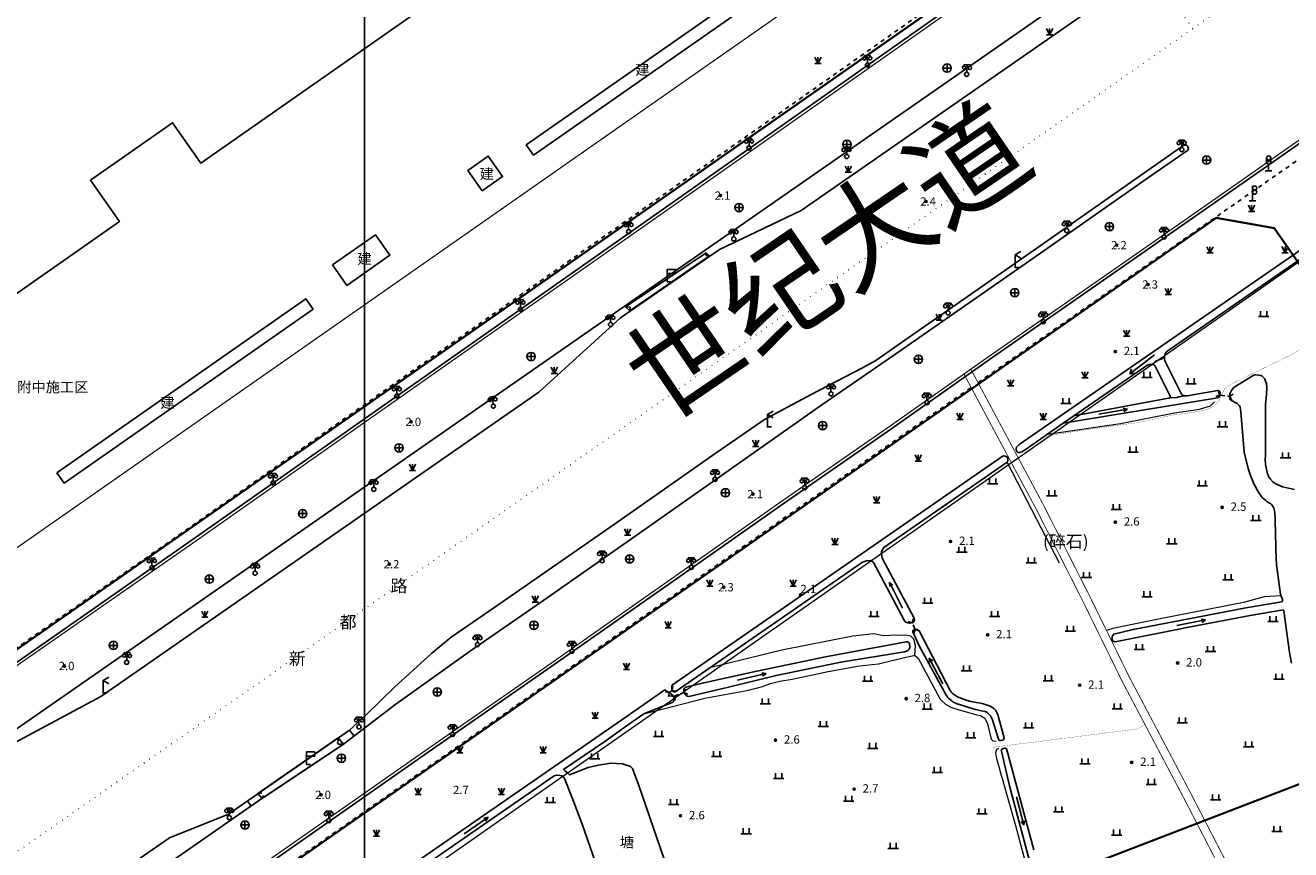
# Model space of a CAD drawing. Units: millimetres. Extents: x 521342 to 40523397, y 3693176 to 3697203.
# Drawn here: x 522166 to 522469, y 3696167 to 3696365 of the extents above; entities that cross this region are included whole.
import ezdxf
from ezdxf.enums import TextEntityAlignment as Align

# ---------------------------------------------------------------- set-up
doc = ezdxf.new("R2010")
doc.units = ezdxf.units.MM
for name, pattern in [('L01', [2, 1, -1]), ('L04', [5, 4, -1]), ('L21', [1.5, 0, -1.5]), ('L26', [1.8, 1.2, -0.6])]:
    doc.linetypes.add(name, pattern=pattern)
for name, color, linetype in [('211031', 240, 'Continuous'), ('215023', 6, 'Continuous'), ('215031', 190, 'Continuous'), ('352111', 11, 'Continuous'), ('392043', 4, 'Continuous'), ('433021', 7, 'L21'), ('433025', 11, 'Continuous'), ('437121', 7, 'L21'), ('438211', 4, 'Continuous'), ('438311', 4, 'Continuous'), ('442126S', 100, 'Continuous'), ('442126X', 100, 'L04'), ('444026', 100, 'L01'), ('451126', 100, 'Continuous'), ('451223', 4, 'L26'), ('456311', 4, 'Continuous'), ('456411', 4, 'Continuous'), ('492241', 4, 'Continuous'), ('544111', 132, 'Continuous'), ('624025', 5, 'Continuous'), ('624031', 4, 'Continuous'), ('632026', 5, 'Continuous'), ('632031', 4, 'Continuous'), ('671113C', 5, 'Continuous'), ('671113E', 5, 'Continuous'), ('693043', 5, 'Continuous'), ('831011', 40, 'Continuous'), ('852122', 3, 'MC4716A'), ('892041', 40, 'Continuous'), ('911121', 7, 'Continuous'), ('912013', 3, 'Continuous'), ('937621', 3, 'MC4815A'), ('953013', 3, 'Continuous'), ('953026S', 3, 'Continuous'), ('961026', 3, 'MC4392A'), ('JZD', 1, 'Continuous')]:
    doc.layers.add(name, color=color, linetype=linetype)
doc.layers.add('RD-红线', color=7, linetype='Continuous', lineweight=40)
doc.layers.add('地块线', color=241, linetype='Continuous', lineweight=0)
doc.styles.add('CHART', font='ROMANS.shx', dxfattribs={"height": 2.5, "bigfont": 'hzdx.shx'})
doc.styles.add('GCD', font='ROMANS.shx', dxfattribs={"height": 2, "bigfont": 'hzdx.shx'})
doc.styles.add('ROAD30', font='ROMANS.shx', dxfattribs={"height": 3, "bigfont": 'hzdx.shx'})
doc.styles.get("Standard").update_dxf_attribs({"font": 'txt', "bigfont": 'gbcbig.shx'})
doc.linetypes.add('MC4392A', pattern='A,0,0,[25,M5002000.shx,S=0.25,R=0,X=0,Y=0],-1.6', length=1.6)
doc.linetypes.add('MC4716A', pattern='A,0.5,[23,M5002000.shx,S=0.5,R=0,X=0,Y=0.25],1.5', length=2)
doc.linetypes.add('MC4815A', pattern='A,0,-0.5,[132,MLTYPE.shx,S=1,R=0,X=0,Y=0],-9.5', length=10)

# ---------------------------------------------------------------- blocks, each defined once
blk = doc.blocks.new('M4.7.3')
at = {"linetype": 'Continuous'}
for radius in [0.25, 0.2, 0.15, 0.1, 0.05]:
    blk.add_circle((0, 0), radius, dxfattribs=at)
blk = doc.blocks.new('M4.8.2')
at = {"color": 253, "linetype": 'Continuous', "flags": 128}
for points in [[(-1.25, 0), (1.25, 0)], [(-0.75, 0), (-0.75, 1.3)], [(0.75, 0), (0.75, 1.3)]]:
    blk.add_lwpolyline(points, dxfattribs=at)
blk = doc.blocks.new('M4.2.34E')
at = {"color": 7, "linetype": 'Continuous'}
for p, q in [((0, 0), (7, 0)), ((7, 0), (6, 0.4)), ((6, -0.4), (7, 0))]:
    blk.add_line(p, q, dxfattribs=at)
blk = doc.blocks.new('M4.3.106')
at = {"linetype": 'Continuous', "flags": 128}
for points in [[(-0.7, 2.3), (-0.7, 2)], [(-0.7, 2.3), (0.7, 2.3)], [(0, 0.5), (0, 2.3)], [(0.7, 2.3), (0.7, 2)]]:
    blk.add_lwpolyline(points, dxfattribs=at)
at = {"linetype": 'Continuous'}
for centre, radius in [((-0.7, 1.6), 0.4), ((0, 0), 0.5), ((0.7, 1.6), 0.4)]:
    blk.add_circle(centre, radius, dxfattribs=at)
blk = doc.blocks.new('M4.8.21')
at = {"color": 253, "linetype": 'Continuous', "flags": 128}
for points in [[(-0.75, 1.5), (0, 0), (0.75, 1.5)], [(-0.75, 0), (0.75, 0)], [(0, 0), (0, 1.5)]]:
    blk.add_lwpolyline(points, dxfattribs=at)
blk = doc.blocks.new('M4.4.21')
at = {"linetype": 'Continuous', "flags": 128}
blk.add_lwpolyline([(1, 0), (0, 0), (0, 3), (2, 3), (2, 2), (0, 2)], dxfattribs=at)
blk = doc.blocks.new('M4.5.8B')
at = {"linetype": 'Continuous', "flags": 128}
for points in [[(-1, 0), (1, 0)], [(0, 1), (0, -1)]]:
    blk.add_lwpolyline(points, dxfattribs=at)
at = {"linetype": 'Continuous'}
blk.add_circle((0, 0), 1, dxfattribs=at)
blk = doc.blocks.new('M4.4.41')
at = {"linetype": 'Continuous', "flags": 128}
for points in [[(1, 0), (0, 0), (0, 3), (1.39, 3.8)], [(0, 3), (1.39, 2.2)]]:
    blk.add_lwpolyline(points, dxfattribs=at)
blk = doc.blocks.new('M4.2.34')
at = {"linetype": 'Continuous', "flags": 128}
for points in [[(-3.75, 0), (3.75, 0)], [(3.75, 0), (2.76, 0.57)], [(2.76, -0.57), (3.75, 0)]]:
    blk.add_lwpolyline(points, dxfattribs=at)
blk = doc.blocks.new('M4.4.24A')
at = {"linetype": 'Continuous'}
for p, q in [((-0.5, 3.1), (-0.5, 2.1)), ((0.5, 3.1), (0.5, 2.1)), ((0.8, 0), (-0.8, 0)), ((-0.8, 0), (0.8, 0)), ((0, 0), (0, 1.6))]:
    blk.add_line(p, q, dxfattribs=at)
for centre in [(0, 3.1), (0, 2.1)]:
    blk.add_circle(centre, 0.5, dxfattribs=at)
blk = doc.blocks.new('M4.4.24B')
at = {"linetype": 'Continuous'}
for points in [[(0, 3.1), (0, 3.6)], [(0, 3.1), (0, 2.1)], [(-0.8, 0), (0, 0), (0.8, 0)], [(0, 1.6), (0, 2.1)], [(0, 0), (0, 1.6)]]:
    blk.add_lwpolyline(points, dxfattribs=at)
for centre in [(0.5, 3.1), (0.5, 2.1)]:
    blk.add_circle(centre, 0.5, dxfattribs=at)

msp = doc.modelspace()

# ---------------------------------------------------------------- linework, layer by layer
msp.add_lwpolyline([(522247.101, 3696484.523), (523759.101, 3696484.523), (523759.101, 3695415.323), (522247.101, 3695415.323)], close=True)
at = {"layer": '211031', "color": 253, "linetype": 'Continuous', "flags": 128}
msp.add_lwpolyline([(522146.596, 3696288.378), (522188.31, 3696317.547), (522181.347, 3696327.504), (522201.057, 3696341.286), (522207.847, 3696331.574), (522260.256, 3696368.221), (522243.408, 3696392.315), (522213.004, 3696371.055), (522200.941, 3696388.306), (522222.002, 3696403.033), (522188.336, 3696451.18), (522184.976, 3696448.83), (522176.409, 3696461.082), (522171.328, 3696457.529), (522179.895, 3696445.277), (522134.493, 3696413.53)], dxfattribs=at)
for points in [[(522287.655, 3696333.505), (522285.936, 3696335.964), (522345.679, 3696377.739), (522347.398, 3696375.281)], [(522275.362, 3696324.91), (522280.279, 3696328.348), (522276.841, 3696333.265), (522271.924, 3696329.827)], [(522239.471, 3696307.134), (522242.909, 3696302.217), (522253.235, 3696309.437), (522249.797, 3696314.354)], [(522173.334, 3696257.227), (522175.053, 3696254.768), (522234.796, 3696296.544), (522233.077, 3696299.002)]]:
    msp.add_lwpolyline(points, close=True, dxfattribs=at)
at = {"layer": '215023', "color": 253, "linetype": 'Continuous'}
for p, q in [((522329.118, 3696310.003), (522329.081, 3696309.385)), ((522329.889, 3696309.344), (522329.081, 3696309.385)), ((522309.749, 3696297.084), (522310.846, 3696296.986)), ((522310.775, 3696296.097), (522310.846, 3696296.986)), ((522240.88, 3696193.35), (522240.65, 3696192.188)), ((522242.098, 3696192.048), (522240.743, 3696192.073)), ((522222.502, 3696180.305), (522221.566, 3696180.187)), ((522222.912, 3696179.716), (522222.574, 3696179.016))]:
    msp.add_line(p, q, dxfattribs=at)
at = {"layer": '215031', "color": 253, "linetype": 'Continuous', "flags": 128}
for points in [[(522309.749, 3696297.084), (522310.775, 3696296.097), (522329.889, 3696309.344), (522329.118, 3696310.003)], [(522221.566, 3696180.187), (522240.776, 3696193.549), (522242.098, 3696192.048), (522222.574, 3696179.016)]]:
    msp.add_lwpolyline(points, close=True, dxfattribs=at)
at = {"layer": '433021', "color": 253, "linetype": 'L21', "flags": 128}
msp.add_lwpolyline([(522000, 3696052.036), (522000, 3696052.036), (522064.74, 3696097.064), (522222.476, 3696207.261), (522399.876, 3696331.587), (522500, 3696401.837)], dxfattribs=at)
at = {"layer": '433025', "color": 253, "linetype": 'Continuous', "const_width": 0.3, "flags": 128}
for points in [[(522125.895, 3696184.321), (522145.866, 3696198.484), (522206.193, 3696240.512), (522270.565, 3696285.808), (522318.403, 3696319.375), (522386.132, 3696367.055), (522405.276, 3696380.204), (522406.518, 3696381.62), (522407.186, 3696383.278), (522408.35, 3696387.507), (522409.157, 3696389.649)], [(522000, 3696007.436), (522086.458, 3696067.93), (522119.612, 3696091.128), (522173.822, 3696128.753), (522201.177, 3696148.157), (522235.074, 3696171.851), (522262.034, 3696190.718), (522290.668, 3696210.614), (522321.591, 3696232.329), (522347.158, 3696250.332), (522373.256, 3696268.444), (522396.7, 3696284.971), (522426.71, 3696305.852), (522453.33, 3696324.436), (522474.848, 3696339.533), (522496.51, 3696354.509)]]:
    msp.add_lwpolyline(points, dxfattribs=at)
at = {"layer": '437121', "color": 253, "linetype": 'L21', "flags": 128}
msp.add_lwpolyline([(522445.906, 3696363.883), (522379.701, 3696456.319), (522349.466, 3696500)], dxfattribs=at)
at = {"layer": '442126S', "color": 253, "linetype": 'Continuous', "const_width": 0.2, "flags": 128}
msp.add_lwpolyline([(522392.622, 3696282.096), (522409.964, 3696249.649), (522421.118, 3696227.638), (522430.679, 3696208.13), (522435.943, 3696198.159), (522445.433, 3696180.182), (522456.934, 3696157.898), (522465.306, 3696141.497), (522467.029, 3696138.258), (522468.976, 3696134.599), (522482.634, 3696109.082), (522495.923, 3696083.261), (522500, 3696073.764)], dxfattribs=at)
at = {"layer": '442126X', "color": 253, "linetype": 'L04', "const_width": 0.2, "flags": 128}
msp.add_lwpolyline([(522390.975, 3696280.935), (522408.19, 3696248.725), (522419.328, 3696226.746), (522428.896, 3696207.223), (522434.174, 3696197.225), (522443.66, 3696179.256), (522455.155, 3696156.985), (522463.532, 3696140.572), (522465.264, 3696137.318), (522467.212, 3696133.657), (522480.863, 3696108.152), (522494.157, 3696082.322), (522500, 3696069.646)], dxfattribs=at)
at = {"layer": '444026', "color": 253, "linetype": 'L01', "flags": 128}
for points in [[(522123.871, 3696187.176), (522143.853, 3696201.348), (522204.185, 3696243.379), (522268.553, 3696288.672), (522316.391, 3696322.239), (522384.133, 3696369.929), (522402.022, 3696381.99), (522404.073, 3696384.54), (522405.486, 3696388.411), (522406.125, 3696391.661), (522405.578, 3696396.716), (522403.3, 3696401.68), (522399.741, 3696406.843), (522391.303, 3696418.66), (522381.269, 3696433.3), (522365.307, 3696456.067), (522347.563, 3696481.38), (522334.508, 3696500)], [(522394.351, 3696278.86), (522440.761, 3696311.197), (522487.189, 3696343.553), (522490.806, 3696346.346)], [(522172.279, 3696123.336), (522190.776, 3696136.564), (522238.797, 3696170.002), (522297.475, 3696211.091), (522372.122, 3696263.371), (522392.68, 3696277.695)]]:
    msp.add_lwpolyline(points, dxfattribs=at)
at = {"layer": '451126', "color": 253, "linetype": 'Continuous'}
for p, q in [((522452.393, 3696275.828), (522452.064, 3696276.772)), ((522452.393, 3696275.828), (522451.448, 3696275.499)), ((522454.705, 3696275.568), (522455.563, 3696276.082)), ((522454.705, 3696275.568), (522455.22, 3696274.71)), ((522378.523, 3696221.23), (522377.566, 3696221.52)), ((522378.523, 3696221.23), (522378.813, 3696222.187)), ((522379.246, 3696219.594), (522378.942, 3696218.641)), ((522379.246, 3696219.594), (522380.199, 3696219.29)), ((522320.254, 3696204.468), (522319.265, 3696204.614)), ((522320.254, 3696204.468), (522320.107, 3696203.478)), ((522321.328, 3696203.537), (522320.339, 3696203.684)), ((522320.96, 3696204.943), (522321.107, 3696205.932)), ((522320.96, 3696204.943), (522321.95, 3696204.796)), ((522321.328, 3696203.537), (522321.181, 3696202.548)), ((522323.794, 3696204.447), (522324.154, 3696205.38)), ((522323.794, 3696204.447), (522324.726, 3696204.086))]:
    msp.add_line(p, q, dxfattribs=at)
at = {"layer": '451223', "color": 253, "linetype": 'L26', "flags": 128}
for points in [[(522452.393, 3696275.828), (522454.705, 3696275.568)], [(522379.246, 3696219.594), (522378.523, 3696221.23)], [(522320.254, 3696204.468), (522320.96, 3696204.943)], [(522321.328, 3696203.537), (522323.794, 3696204.447)]]:
    msp.add_lwpolyline(points, dxfattribs=at)
at = {"layer": '624025', "color": 253, "linetype": 'Continuous', "lineweight": -3, "flags": 128}
for points in [[(522470.274, 3696253.23), (522467.404, 3696253.859), (522466.103, 3696254.425), (522465.849, 3696254.553), (522465.636, 3696254.681), (522465.437, 3696254.823), (522465.128, 3696255.076), (522464.478, 3696255.762), (522464.236, 3696256.057), (522464.134, 3696256.218), (522463.989, 3696256.518), (522463.951, 3696256.614), (522463.832, 3696257.008), (522463.42, 3696258.812), (522463.338, 3696259.324), (522463.3, 3696259.672), (522463.285, 3696260.097), (522463.363, 3696261.701), (522463.371, 3696273.572), (522463.584, 3696276.118), (522463.649, 3696277.637), (522463.634, 3696277.968), (522463.599, 3696278.222), (522463.538, 3696278.544), (522463.293, 3696279.5), (522463.212, 3696279.699), (522463.096, 3696279.886), (522462.967, 3696280.026), (522462.688, 3696280.292), (522462.554, 3696280.399), (522462.448, 3696280.47), (522462.289, 3696280.545), (522462.084, 3696280.609), (522461.645, 3696280.687), (522460.98, 3696280.75), (522460.726, 3696280.734), (522460.546, 3696280.679), (522460.357, 3696280.589), (522456.013, 3696277.841), (522455.671, 3696277.583), (522455.36, 3696277.24), (522455.172, 3696276.965), (522454.948, 3696276.502), (522454.808, 3696276.157), (522454.755, 3696275.97), (522454.709, 3696275.671), (522454.697, 3696275.343), (522454.744, 3696275.052), (522454.858, 3696274.85), (522455.049, 3696274.654), (522456.502, 3696273.847), (522456.707, 3696273.691), (522456.935, 3696273.479), (522457.081, 3696273.291), (522457.221, 3696273.018), (522457.284, 3696272.833), (522457.346, 3696272.508), (522457.477, 3696270.907), (522458.253, 3696262.149), (522458.369, 3696261.465), (522458.995, 3696258.997)], [(522458.995, 3696258.997), (522459.206, 3696258.275), (522459.764, 3696256.589), (522460.646, 3696254.435), (522460.903, 3696253.892), (522461.161, 3696253.402), (522461.897, 3696252.14), (522462.105, 3696251.815), (522462.289, 3696251.571), (522462.642, 3696251.196), (522463.385, 3696250.561), (522463.692, 3696250.337), (522464.041, 3696250.115), (522464.333, 3696249.947), (522464.621, 3696249.744), (522464.833, 3696249.546), (522465.006, 3696249.324), (522465.178, 3696249.04), (522465.327, 3696248.731), (522465.447, 3696248.412), (522465.529, 3696248.124), (522465.586, 3696247.756), (522465.669, 3696245.782), (522465.903, 3696236.325), (522465.942, 3696235.713), (522466, 3696235.141), (522466.942, 3696228.101), (522467.427, 3696226.812), (522467.404, 3696226.467), (522467.261, 3696226.259), (522458.596, 3696224.782), (522447.011, 3696222.586), (522431.548, 3696219.555), (522426.913, 3696218.505), (522426.553, 3696217.923), (522426.505, 3696217.555), (522426.57, 3696217.052), (522426.818, 3696216.786), (522427.009, 3696216.687), (522427.255, 3696216.639), (522445.31, 3696220.223), (522459.633, 3696222.942), (522467.602, 3696224.288), (522467.685, 3696224.238), (522467.736, 3696224.141), (522467.941, 3696222.325), (522469.082, 3696214.057), (522469.613, 3696211.515)], [(522323.442, 3696151.654), (522312.965, 3696182.12), (522311.43, 3696186.176), (522310.925, 3696186.698), (522309.057, 3696187.31), (522306.211, 3696187.464), (522303.254, 3696187.046), (522300.782, 3696186.49), (522296.306, 3696184.667), (522295.832, 3696185.156), (522295.274, 3696185.606), (522294.852, 3696185.942), (522304.793, 3696192.677), (522310.211, 3696196.644)], [(522255.738, 3696158.901), (522292.645, 3696184.473), (522293.203, 3696184.649), (522293.978, 3696184.569), (522294.474, 3696184.431), (522295.051, 3696183.963), (522295.104, 3696183.85), (522297.134, 3696178.751), (522299.366, 3696172.883), (522306.343, 3696152.842)]]:
    msp.add_lwpolyline(points, dxfattribs=at)
msp.add_lwpolyline([(522314.147, 3696199.372), (522321.139, 3696202.105), (522321.478, 3696202.552), (522321.645, 3696203.055), (522321.217, 3696203.705), (522320.254, 3696204.468), (522319.228, 3696205.082), (522309.898, 3696198.617), (522254.404, 3696160.214, 0.46254)], format="xyb", dxfattribs=at)
at = {"layer": '624031', "color": 253, "linetype": 'Continuous', "lineweight": -3, "flags": 128}
for points in [[(522470.274, 3696253.23), (522467.404, 3696253.859), (522466.103, 3696254.425), (522465.849, 3696254.553), (522465.636, 3696254.681), (522465.437, 3696254.823), (522465.128, 3696255.076), (522464.478, 3696255.762), (522464.236, 3696256.057), (522464.134, 3696256.218), (522463.989, 3696256.518), (522463.951, 3696256.614), (522463.832, 3696257.008), (522463.42, 3696258.812), (522463.338, 3696259.324), (522463.3, 3696259.672), (522463.285, 3696260.097), (522463.363, 3696261.701), (522463.371, 3696273.572), (522463.584, 3696276.118), (522463.649, 3696277.637), (522463.634, 3696277.968), (522463.599, 3696278.222), (522463.538, 3696278.544), (522463.293, 3696279.5), (522463.212, 3696279.699), (522463.096, 3696279.886), (522462.967, 3696280.026), (522462.688, 3696280.292), (522462.554, 3696280.399), (522462.448, 3696280.47), (522462.289, 3696280.545), (522462.084, 3696280.609), (522461.645, 3696280.687), (522460.98, 3696280.75), (522460.726, 3696280.734), (522460.546, 3696280.679), (522460.357, 3696280.589), (522456.013, 3696277.841), (522455.671, 3696277.583), (522455.36, 3696277.24), (522455.172, 3696276.965), (522454.948, 3696276.502), (522454.808, 3696276.157), (522454.755, 3696275.97), (522454.709, 3696275.671), (522454.697, 3696275.343), (522454.744, 3696275.052), (522454.858, 3696274.85), (522455.049, 3696274.654), (522456.502, 3696273.847), (522456.707, 3696273.691), (522456.935, 3696273.479), (522457.081, 3696273.291), (522457.221, 3696273.018), (522457.284, 3696272.833), (522457.346, 3696272.508), (522457.477, 3696270.907), (522458.253, 3696262.149), (522458.369, 3696261.465), (522458.995, 3696258.997), (522458.995, 3696258.997), (522459.206, 3696258.275), (522459.764, 3696256.589), (522460.646, 3696254.435), (522460.903, 3696253.892), (522461.161, 3696253.402), (522461.897, 3696252.14), (522462.105, 3696251.815), (522462.289, 3696251.571), (522462.642, 3696251.196), (522463.385, 3696250.561), (522463.692, 3696250.337), (522464.041, 3696250.115), (522464.333, 3696249.947), (522464.621, 3696249.744), (522464.833, 3696249.546), (522465.006, 3696249.324), (522465.178, 3696249.04), (522465.327, 3696248.731), (522465.447, 3696248.412), (522465.529, 3696248.124), (522465.586, 3696247.756), (522465.669, 3696245.782), (522465.903, 3696236.325), (522465.942, 3696235.713), (522466, 3696235.141), (522466.942, 3696228.101), (522467.427, 3696226.812), (522467.404, 3696226.467), (522467.261, 3696226.259), (522458.596, 3696224.782), (522447.011, 3696222.586), (522431.548, 3696219.555), (522426.913, 3696218.505), (522426.553, 3696217.923), (522426.505, 3696217.555), (522426.57, 3696217.052), (522426.818, 3696216.786), (522427.009, 3696216.687), (522427.255, 3696216.639), (522445.31, 3696220.223), (522459.633, 3696222.942), (522467.602, 3696224.288), (522467.685, 3696224.238), (522467.736, 3696224.141), (522467.941, 3696222.325), (522469.082, 3696214.057), (522469.613, 3696211.515)], [(522255.738, 3696158.901), (522292.645, 3696184.473), (522293.203, 3696184.649), (522293.978, 3696184.569), (522294.474, 3696184.431), (522295.051, 3696183.963), (522295.104, 3696183.85), (522297.134, 3696178.751), (522299.366, 3696172.883), (522306.343, 3696152.842)]]:
    msp.add_lwpolyline(points, dxfattribs=at)
msp.add_lwpolyline([(522323.442, 3696151.654), (522312.965, 3696182.12), (522311.43, 3696186.176), (522310.925, 3696186.698), (522309.057, 3696187.31), (522306.211, 3696187.464), (522303.254, 3696187.046), (522300.782, 3696186.49), (522296.306, 3696184.667), (522295.832, 3696185.156), (522295.274, 3696185.606), (522294.852, 3696185.942), (522304.793, 3696192.677), (522310.211, 3696196.644), (522314.147, 3696199.372), (522321.139, 3696202.105), (522321.478, 3696202.552), (522321.645, 3696203.055), (522321.217, 3696203.705), (522320.254, 3696204.468), (522319.228, 3696205.082), (522309.898, 3696198.617), (522254.404, 3696160.214, 0.46254)], format="xyb", dxfattribs=at)
at = {"layer": '632026', "color": 253, "linetype": 'Continuous', "lineweight": -3, "flags": 128}
for points in [[(522404.253, 3696263.995), (522403.555, 3696263.38), (522403.479, 3696263.062), (522403.537, 3696262.738), (522403.782, 3696262.271), (522404.016, 3696262.088), (522404.331, 3696262.075), (522404.848, 3696262.26), (522405.418, 3696262.612), (522414.797, 3696269.111), (522443.563, 3696273.83), (522451.863, 3696275.21), (522451.999, 3696275.262), (522452.108, 3696275.32), (522452.175, 3696275.372), (522452.271, 3696275.487), (522452.332, 3696275.597), (522452.381, 3696275.748), (522452.462, 3696276.308), (522452.453, 3696276.443), (522452.432, 3696276.564), (522452.412, 3696276.628), (522452.351, 3696276.741), (522452.25, 3696276.866), (522452.183, 3696276.916), (522452.133, 3696276.936), (522452.016, 3696276.953), (522451.905, 3696276.949), (522444.545, 3696275.734), (522444.196, 3696275.717), (522443.882, 3696275.731), (522443.733, 3696275.752), (522443.564, 3696275.802), (522443.351, 3696275.933), (522443.248, 3696276.021), (522443.152, 3696276.137), (522439.367, 3696283.807), (522439.07, 3696284.399), (522439.064, 3696285.099), (522439.211, 3696285.636), (522439.614, 3696286.234), (522440.238, 3696286.738), (522478.378, 3696313.165)], [(522477.558, 3696314.787), (522404.253, 3696263.995)], [(522417.368, 3696270.892), (522434.826, 3696282.989), (522435.428, 3696283.232), (522436.062, 3696283.254), (522436.526, 3696283.175), (522436.801, 3696282.96), (522440.389, 3696275.747), (522440.448, 3696275.601), (522440.475, 3696275.488), (522440.46, 3696275.336), (522440.397, 3696275.255), (522440.29, 3696275.176), (522440.16, 3696275.133), (522440.044, 3696275.103), (522417.368, 3696270.892)], [(522400.106, 3696261.122), (522321.02, 3696206.324), (522320.868, 3696205.97), (522320.838, 3696205.622), (522320.863, 3696205.23), (522320.96, 3696204.943), (522321.119, 3696204.723), (522321.401, 3696204.608), (522321.709, 3696204.611), (522366.62, 3696235.729), (522367.612, 3696236.058), (522368.625, 3696236.154), (522369.265, 3696235.642), (522371.126, 3696232.272), (522376.734, 3696221.655), (522376.804, 3696221.553), (522376.883, 3696221.461), (522376.965, 3696221.388), (522377.079, 3696221.317), (522377.253, 3696221.243), (522377.468, 3696221.18), (522377.927, 3696221.133), (522378.144, 3696221.151), (522378.343, 3696221.184), (522378.523, 3696221.23), (522378.7, 3696221.293), (522378.822, 3696221.355), (522378.941, 3696221.437), (522379.018, 3696221.51), (522379.085, 3696221.626), (522379.108, 3696221.789), (522379.103, 3696221.935), (522379.09, 3696222.027), (522378.988, 3696222.322), (522371.336, 3696236.756), (522371.15, 3696237.748), (522371.166, 3696238.311), (522371.723, 3696239.265), (522401.307, 3696259.764), (522401.504, 3696260.067), (522401.532, 3696260.386), (522401.539, 3696260.691), (522401.315, 3696261.043), (522401.13, 3696261.163), (522400.824, 3696261.244), (522400.47, 3696261.265), (522400.106, 3696261.122)], [(522400.599, 3696193.556), (522399.247, 3696198.573), (522399.159, 3696198.856), (522399.023, 3696199.247), (522398.847, 3696199.667), (522398.691, 3696199.974), (522398.56, 3696200.184), (522398.434, 3696200.324), (522398.235, 3696200.51), (522397.977, 3696200.706), (522397.402, 3696201.079), (522397.11, 3696201.236), (522396.863, 3696201.341), (522396.542, 3696201.453), (522395.62, 3696201.742), (522394.916, 3696201.906), (522392.645, 3696202.319), (522391.719, 3696202.561), (522389.805, 3696203.255), (522389.417, 3696203.431), (522388.926, 3696203.716), (522388.211, 3696204.252), (522388.001, 3696204.475), (522387.792, 3696204.756), (522387.676, 3696204.942), (522380.205, 3696219.277), (522380.095, 3696219.424), (522379.995, 3696219.507), (522379.887, 3696219.565), (522379.81, 3696219.592), (522379.591, 3696219.614), (522379.246, 3696219.594), (522379.038, 3696219.556), (522378.962, 3696219.537), (522378.873, 3696219.51), (522378.836, 3696219.486), (522378.763, 3696219.41), (522378.742, 3696219.36), (522378.71, 3696219.232), (522378.707, 3696219.148), (522378.736, 3696219.015), (522380.235, 3696215.663), (522386.727, 3696203.811), (522386.87, 3696203.578), (522387.087, 3696203.283), (522387.349, 3696203.02), (522388.063, 3696202.44), (522388.341, 3696202.236), (522388.809, 3696201.954), (522389.139, 3696201.801), (522392.927, 3696200.613), (522393.734, 3696200.393), (522395.904, 3696199.919), (522396.114, 3696199.86), (522396.275, 3696199.804), (522396.429, 3696199.734), (522396.615, 3696199.606), (522396.783, 3696199.456), (522397.097, 3696199.133), (522397.317, 3696198.87), (522397.521, 3696198.57), (522397.616, 3696198.366), (522397.716, 3696198.112), (522399.27, 3696193.252), (522399.315, 3696193.149), (522399.38, 3696193.046), (522399.477, 3696192.969), (522399.569, 3696192.921), (522399.666, 3696192.901), (522399.816, 3696192.911), (522400.174, 3696192.992), (522400.285, 3696193.024), (522400.411, 3696193.075), (522400.478, 3696193.118), (522400.528, 3696193.182), (522400.572, 3696193.308), (522400.573, 3696193.322), (522400.599, 3696193.556)], [(522401.237, 3696190.676), (522401.206, 3696190.784), (522401.151, 3696190.908), (522401.1, 3696190.983), (522401.029, 3696191.038), (522400.939, 3696191.064), (522400.837, 3696191.071), (522400.733, 3696191.064), (522400.474, 3696191.005), (522400.303, 3696190.95), (522400.185, 3696190.9), (522400.081, 3696190.84), (522400.018, 3696190.786), (522399.952, 3696190.689), (522399.943, 3696190.6), (522399.97, 3696190.414), (522401.942, 3696182.085), (522409.3, 3696154.46)], [(522407.75, 3696166.674), (522401.237, 3696190.676)]]:
    msp.add_lwpolyline(points, dxfattribs=at)
msp.add_lwpolyline([(522324.202, 3696205.783, 0.6719151), (522324.917, 3696203.531), (522334.117, 3696205.662), (522345.875, 3696208.546), (522361.416, 3696211.754), (522376.706, 3696214.203), (522376.98, 3696214.275), (522377.159, 3696214.349), (522377.319, 3696214.436), (522377.511, 3696214.558), (522377.695, 3696214.703), (522377.842, 3696214.849), (522377.926, 3696215.002), (522377.976, 3696215.184), (522377.993, 3696215.36), (522377.996, 3696215.557), (522377.976, 3696215.763), (522377.837, 3696216.321), (522377.802, 3696216.409), (522377.772, 3696216.457), (522377.699, 3696216.53), (522377.684, 3696216.54), (522377.584, 3696216.598), (522377.472, 3696216.646), (522377.303, 3696216.662), (522377.121, 3696216.649), (522357.753, 3696213.049), (522341.27, 3696209.604), (522328.526, 3696206.783), (522324.244, 3696205.773)], format="xyb", dxfattribs=at)
at = {"layer": '632031', "color": 253, "linetype": 'Continuous', "flags": 128}
for points in [[(522439.064, 3696285.099), (522439.211, 3696285.636), (522439.614, 3696286.234), (522440.238, 3696286.738), (522478.378, 3696313.165), (522477.558, 3696314.787), (522404.253, 3696263.995), (522403.555, 3696263.38), (522403.479, 3696263.062), (522403.537, 3696262.738), (522403.782, 3696262.271), (522404.016, 3696262.088), (522404.331, 3696262.075), (522404.848, 3696262.26), (522405.418, 3696262.612), (522414.797, 3696269.111), (522417.368, 3696270.892), (522434.826, 3696282.989), (522435.428, 3696283.232), (522436.062, 3696283.254), (522436.967, 3696284.043), (522438.59, 3696284.686)], [(522440.397, 3696275.255), (522442.09, 3696275.284), (522442.51, 3696275.429), (522443.882, 3696275.731), (522443.733, 3696275.752), (522443.564, 3696275.802), (522443.351, 3696275.933), (522443.248, 3696276.021), (522443.152, 3696276.137), (522439.367, 3696283.807), (522439.07, 3696284.399), (522439.064, 3696285.099), (522438.59, 3696284.686), (522436.967, 3696284.043), (522436.062, 3696283.254), (522436.526, 3696283.175), (522436.801, 3696282.96), (522440.389, 3696275.747), (522440.448, 3696275.601), (522440.475, 3696275.488), (522440.46, 3696275.336)], [(522414.797, 3696269.111), (522443.563, 3696273.83), (522451.863, 3696275.21), (522451.999, 3696275.262), (522452.108, 3696275.32), (522452.175, 3696275.372), (522452.271, 3696275.487), (522452.332, 3696275.597), (522452.381, 3696275.748), (522452.462, 3696276.308), (522452.453, 3696276.443), (522452.432, 3696276.564), (522452.412, 3696276.628), (522452.351, 3696276.741), (522452.25, 3696276.866), (522452.183, 3696276.916), (522452.133, 3696276.936), (522452.016, 3696276.953), (522451.905, 3696276.949), (522444.545, 3696275.734), (522444.196, 3696275.717), (522443.882, 3696275.731), (522442.51, 3696275.429), (522442.09, 3696275.284), (522440.397, 3696275.255), (522440.29, 3696275.176), (522440.044, 3696275.103), (522417.368, 3696270.892)]]:
    msp.add_lwpolyline(points, close=True, dxfattribs=at)
at = {"layer": '632031', "color": 253, "linetype": 'Continuous', "lineweight": -3, "flags": 128}
for points in [[(522400.106, 3696261.122), (522321.02, 3696206.324), (522320.868, 3696205.97), (522320.838, 3696205.622), (522320.863, 3696205.23), (522320.96, 3696204.943), (522321.119, 3696204.723), (522321.401, 3696204.608), (522321.709, 3696204.611), (522366.62, 3696235.729), (522367.612, 3696236.058), (522368.625, 3696236.154), (522369.265, 3696235.642), (522371.126, 3696232.272), (522376.734, 3696221.655), (522376.804, 3696221.553), (522376.883, 3696221.461), (522376.965, 3696221.388), (522377.079, 3696221.317), (522377.253, 3696221.243), (522377.468, 3696221.18), (522377.927, 3696221.133), (522378.144, 3696221.151), (522378.343, 3696221.184), (522378.523, 3696221.23), (522378.7, 3696221.293), (522378.822, 3696221.355), (522378.941, 3696221.437), (522379.018, 3696221.51), (522379.085, 3696221.626), (522379.108, 3696221.789), (522379.103, 3696221.935), (522379.09, 3696222.027), (522378.988, 3696222.322), (522371.336, 3696236.756), (522371.15, 3696237.748), (522371.166, 3696238.311), (522371.723, 3696239.265), (522401.307, 3696259.764), (522401.504, 3696260.067), (522401.532, 3696260.386), (522401.539, 3696260.691), (522401.315, 3696261.043), (522401.13, 3696261.163), (522400.824, 3696261.244), (522400.47, 3696261.265)], [(522400.599, 3696193.556), (522399.247, 3696198.573), (522399.159, 3696198.856), (522399.023, 3696199.247), (522398.847, 3696199.667), (522398.691, 3696199.974), (522398.56, 3696200.184), (522398.434, 3696200.324), (522398.235, 3696200.51), (522397.977, 3696200.706), (522397.402, 3696201.079), (522397.11, 3696201.236), (522396.863, 3696201.341), (522396.542, 3696201.453), (522395.62, 3696201.742), (522394.916, 3696201.906), (522392.645, 3696202.319), (522391.719, 3696202.561), (522389.805, 3696203.255), (522389.417, 3696203.431), (522388.926, 3696203.716), (522388.211, 3696204.252), (522388.001, 3696204.475), (522387.792, 3696204.756), (522387.676, 3696204.942), (522380.205, 3696219.277), (522380.095, 3696219.424), (522379.995, 3696219.507), (522379.887, 3696219.565), (522379.81, 3696219.592), (522379.591, 3696219.614), (522379.246, 3696219.594), (522379.038, 3696219.556), (522378.962, 3696219.537), (522378.873, 3696219.51), (522378.836, 3696219.486), (522378.763, 3696219.41), (522378.742, 3696219.36), (522378.71, 3696219.232), (522378.707, 3696219.148), (522378.736, 3696219.015), (522380.235, 3696215.663), (522386.727, 3696203.811), (522386.87, 3696203.578), (522387.087, 3696203.283), (522387.349, 3696203.02), (522388.063, 3696202.44), (522388.341, 3696202.236), (522388.809, 3696201.954), (522389.139, 3696201.801), (522392.927, 3696200.613), (522393.734, 3696200.393), (522395.904, 3696199.919), (522396.114, 3696199.86), (522396.275, 3696199.804), (522396.429, 3696199.734), (522396.615, 3696199.606), (522396.783, 3696199.456), (522397.097, 3696199.133), (522397.317, 3696198.87), (522397.521, 3696198.57), (522397.616, 3696198.366), (522397.716, 3696198.112), (522399.27, 3696193.252), (522399.315, 3696193.149), (522399.38, 3696193.046), (522399.477, 3696192.969), (522399.569, 3696192.921), (522399.666, 3696192.901), (522399.816, 3696192.911), (522400.174, 3696192.992), (522400.285, 3696193.024), (522400.411, 3696193.075), (522400.478, 3696193.118), (522400.528, 3696193.182), (522400.572, 3696193.308), (522400.573, 3696193.322), (522400.599, 3696193.556)]]:
    msp.add_lwpolyline(points, close=True, dxfattribs=at)
msp.add_lwpolyline([(522324.202, 3696205.783, 0.6719151), (522324.917, 3696203.531), (522334.117, 3696205.662), (522345.875, 3696208.546), (522361.416, 3696211.754), (522376.706, 3696214.203), (522376.98, 3696214.275), (522377.159, 3696214.349), (522377.319, 3696214.436), (522377.511, 3696214.558), (522377.695, 3696214.703), (522377.842, 3696214.849), (522377.926, 3696215.002), (522377.976, 3696215.184), (522377.993, 3696215.36), (522377.996, 3696215.557), (522377.976, 3696215.763), (522377.837, 3696216.321), (522377.802, 3696216.409), (522377.772, 3696216.457), (522377.699, 3696216.53), (522377.684, 3696216.54), (522377.584, 3696216.598), (522377.472, 3696216.646), (522377.303, 3696216.662), (522377.121, 3696216.649), (522357.753, 3696213.049), (522341.27, 3696209.604), (522328.526, 3696206.783), (522324.244, 3696205.773)], format="xyb", close=True, dxfattribs=at)
msp.add_lwpolyline([(522407.75, 3696166.674), (522401.237, 3696190.676), (522401.237, 3696190.676), (522401.206, 3696190.784), (522401.151, 3696190.908), (522401.1, 3696190.983), (522401.029, 3696191.038), (522400.939, 3696191.064), (522400.837, 3696191.071), (522400.733, 3696191.064), (522400.474, 3696191.005), (522400.303, 3696190.95), (522400.185, 3696190.9), (522400.081, 3696190.84), (522400.018, 3696190.786), (522399.952, 3696190.689), (522399.943, 3696190.6), (522399.97, 3696190.414), (522401.942, 3696182.085), (522409.3, 3696154.46)], dxfattribs=at)
at = {"layer": '852122', "color": 253, "linetype": 'MC4716A', "lineweight": 0, "flags": 128}
for points in [[(522411.043, 3696266.51), (522428.572, 3696269.028), (522441.529, 3696271.598), (522447.457, 3696272.474), (522450.104, 3696273.287), (522451.086, 3696274.285)], [(522413.908, 3696235.533), (522407.302, 3696248.287), (522401.307, 3696259.764)], [(522467.107, 3696227.663), (522463.046, 3696227.425), (522458.032, 3696226.105), (522436.474, 3696221.84), (522426.671, 3696219.849), (522425.194, 3696219.322)], [(522379.191, 3696213.309), (522379.322, 3696215.718), (522378.939, 3696217.303), (522378.223, 3696217.995), (522377.353, 3696218.119), (522374.724, 3696218.255), (522371.695, 3696218.08), (522369.316, 3696218.541), (522364.303, 3696217.973), (522347.306, 3696214.658), (522330.009, 3696210.362)], [(522314.147, 3696199.372), (522316.06, 3696199.793), (522328.79, 3696203.083), (522339.251, 3696205.032), (522342.641, 3696205.908), (522344.545, 3696206.603), (522346.768, 3696207.191), (522349.762, 3696207.634), (522358.386, 3696209.498), (522365.934, 3696210.896), (522370.455, 3696211.327), (522376.066, 3696212.725), (522378.844, 3696213.369), (522379.35, 3696213.281), (522379.971, 3696212.729), (522385.236, 3696202.885), (522386.51, 3696201.646), (522387.803, 3696200.976), (522389.258, 3696200.458), (522394.078, 3696199.061), (522394.948, 3696198.936), (522395.952, 3696198.315), (522396.587, 3696196.919), (522397.512, 3696193.234), (522397.876, 3696192.827), (522398.716, 3696192.756)], [(522399.283, 3696191.032), (522398.814, 3696190.747), (522398.622, 3696190.285), (522398.507, 3696189.876), (522398.789, 3696188.625), (522403.312, 3696172.505), (522408.25, 3696154.195), (522408.702, 3696153.556)]]:
    msp.add_lwpolyline(points, dxfattribs=at)
at = {"layer": '911121', "color": 253, "linetype": 'Continuous', "const_width": 0.05, "flags": 128}
for points in [[(522410.1, 3696265.857), (522414.36, 3696266.659), (522427.294, 3696268.583), (522432.793, 3696269.268), (522441.301, 3696271.139), (522444.281, 3696271.479), (522448.001, 3696272.099), (522449.645, 3696272.536), (522451.041, 3696273.354), (522452.304, 3696274.699), (522452.955, 3696276.277), (522453.58, 3696277.5), (522455.188, 3696278.578), (522462.047, 3696281.931), (522469.259, 3696285.434), (522485.312, 3696294.489), (522489.588, 3696296.989), (522491.162, 3696297.955)], [(522434.449, 3696196.705), (522432.595, 3696195.704), (522397.961, 3696191.306)]]:
    msp.add_lwpolyline(points, dxfattribs=at)
at = {"layer": '937621', "color": 253, "linetype": 'MC4815A', "flags": 128}
for points in [[(522125.49, 3696184.892), (522145.463, 3696199.057), (522205.791, 3696241.086), (522270.162, 3696286.381), (522318.001, 3696319.948), (522385.732, 3696367.63), (522404.808, 3696380.731)], [(522000, 3696006.581), (522086.859, 3696067.356), (522120.012, 3696090.554), (522174.224, 3696128.18), (522201.58, 3696147.584), (522235.475, 3696171.277), (522262.434, 3696190.143), (522291.069, 3696210.04), (522321.994, 3696231.756), (522347.56, 3696249.759), (522373.658, 3696267.871), (522397.102, 3696284.397), (522427.11, 3696305.278), (522453.731, 3696323.862), (522475.248, 3696338.959), (522490.195, 3696349.293)]]:
    msp.add_lwpolyline(points, dxfattribs=at)
at = {"layer": '953026S', "color": 253, "linetype": 'Continuous', "flags": 128}
msp.add_lwpolyline([(522424.198, 3696373.481), (522423.849, 3696374.212), (522422.792, 3696374.789), (522421.319, 3696374.718), (522419.401, 3696373.738), (522155.27, 3696189.979), (522095, 3696148.075), (522094.539, 3696146.953), (522095.566, 3696146.726), (522156.5, 3696188.83), (522183.839, 3696203.529), (522288.925, 3696276.547), (522308.591, 3696294.43), (522332.353, 3696310.862), (522351.877, 3696320.163), (522351.877, 3696320.163), (522423.599, 3696369.949), (522424.512, 3696371.4), (522424.581, 3696372.477)], close=True, dxfattribs=at)
msp.add_lwpolyline([(522243.505, 3696195.447), (522247.627, 3696199.178), (522254.358, 3696205.708), (522263.255, 3696213.925), (522267.93, 3696217.718), (522279.411, 3696225.67), (522307.105, 3696244.903), (522330.722, 3696261.484), (522343.091, 3696270.023), (522354.28, 3696276.042), (522366.436, 3696282.306), (522369.831, 3696284.188), (522376.759, 3696289.034), (522390.91, 3696298.922), (522409.251, 3696311.715), (522434.143, 3696329.183), (522443.738, 3696335.854, -0.8417858), (522444.595, 3696334.623), (522435.002, 3696327.953), (522410.111, 3696310.486), (522397.729, 3696301.849), (522374.608, 3696285.757), (522356.869, 3696273.51), (522333.602, 3696257.146), (522310.147, 3696240.659), (522289.353, 3696226.096), (522272.588, 3696214.461), (522254.665, 3696201.698), (522242.098, 3696192.048)], format="xyb", dxfattribs=at)
for points in [[(522354.28, 3696276.042), (522354.386, 3696276.112)], [(522242.098, 3696192.048), (522242.098, 3696192.048), (522222.509, 3696178.973), (522120.645, 3696108.206), (522118.789, 3696108.178), (522117.267, 3696108.916), (522117.147, 3696110.822), (522117.908, 3696112.484), (522200.315, 3696169.591), (522214.46, 3696175.244), (522243.505, 3696195.447)]]:
    msp.add_lwpolyline(points, dxfattribs=at)
at = {"layer": '961026', "color": 253, "linetype": 'MC4392A', "flags": 128}
for points in [[(522243.505, 3696195.447), (522244.625, 3696193.988)], [(522219.065, 3696178.447), (522219.94, 3696177.188)]]:
    msp.add_lwpolyline(points, dxfattribs=at)
at = {"layer": 'JZD', "color": 253, "const_width": 0.3, "flags": 128}
msp.add_lwpolyline([(522334.504, 3696500), (522400.823, 3696405.012), (522106.465, 3696199.182), (522106.465, 3696199.182), (522000, 3696351.419)], dxfattribs=at)
at = {"layer": 'RD-红线', "const_width": 0.5, "flags": 128}
msp.add_lwpolyline([(522400.823, 3696405.012), (522395.882, 3696377.152), (522134.318, 3696194.254), (522106.465, 3696199.182), (521876.968, 3696527.344), (521882.452, 3696554.357), (522153.54, 3696724.301), (522181.935, 3696718.525), (522400.823, 3696405.012)], dxfattribs=at)
msp.add_lwpolyline([(522172.814, 3696111.351), (522175.275, 3696125.275), (522451.513, 3696318.434), (522465.432, 3696315.966), (522475.645, 3696301.339, -0.067286), (522498.932, 3696256.071), (522515.253, 3696210.044), (522509.263, 3696197.026), (522403.313, 3696156.229, 0.0766076), (522361.025, 3696131.99), (522302.563, 3696085.35, -0.4322767), (522178.545, 3696103.162), (522172.814, 3696111.351)], format="xyb", dxfattribs=at)
at = {"layer": '地块线', "color": 7}
msp.add_lwpolyline([(522178.547, 3696103.158), (522471.157, 3696307.766)], dxfattribs=at)

# ---------------------------------------------------------------- block references
at = {"layer": '352111', "color": 253, "linetype": 'Continuous'}
for p, rotation in [((522367.832, 3696355.155), 1.188522141948226), ((522391.611, 3696352.902), 356.893003538107), ((522339.413, 3696335.185), 1.188522141948226), ((522443.26, 3696334.803), 1.188522141948226), ((522362.849, 3696333.175), 1.968013445078699), ((522310.501, 3696315.11), 1.188522141948226), ((522335.734, 3696313.39), 1.968013445078699), ((522439.014, 3696313.832), 1.188522141948226), ((522284.566, 3696296.487), 1.188522141948226), ((522306.171, 3696292.823), 1.534182152829968), ((522410.016, 3696293.517), 1.188522141948226), ((522254.905, 3696275.678), 1.188522141948226), ((522382.089, 3696274.059), 1.188522141948226), ((522278.057, 3696273.216), 6.924958332092992), ((522225.195, 3696254.776), 1.188522141948226), ((522249.36, 3696253.256), 2.48237999963786), ((522352.767, 3696253.616), 1.188522141948226), ((522196.142, 3696234.448), 1.188522141948226), ((522325.551, 3696234.505), 1.188522141948226), ((522220.88, 3696233.119), 0.302140100977037), ((522296.912, 3696214.387), 1.188522141948226), ((522190.04, 3696211.695), 356.893003538107)]:
    msp.add_blockref('M4.3.106', p, dxfattribs=dict(at, rotation=rotation))
for p in [(522415.65, 3696315.36), (522387.173, 3696295.628), (522359.062, 3696276.177), (522331.249, 3696255.638), (522304.136, 3696236.124), (522274.249, 3696215.929), (522245.803, 3696196.205), (522268.299, 3696194.418), (522214.682, 3696174.41), (522238.558, 3696173.679)]:
    msp.add_blockref('M4.3.106', p, dxfattribs=at)
at = {"layer": '438211', "color": 253, "linetype": 'Continuous'}
msp.add_blockref('M4.4.24B', (522460.222, 3696322.519), dxfattribs=at)
at = {"layer": '438311', "color": 253, "linetype": 'Continuous'}
msp.add_blockref('M4.4.24A', (522464.081, 3696329.721), dxfattribs=at)
at = {"layer": '456311', "color": 253, "linetype": 'Continuous'}
for p in [(522403.233, 3696306.548), (522343.812, 3696268.24), (522184.412, 3696204.366)]:
    msp.add_blockref('M4.4.41', p, dxfattribs=at)
at = {"layer": '456411', "color": 253, "linetype": 'Continuous'}
for p in [(522319.762, 3696303.047), (522233.192, 3696187.176)]:
    msp.add_blockref('M4.4.21', p, dxfattribs=at)
at = {"layer": '544111', "color": 253, "linetype": 'Continuous'}
for p in [(522386.928, 3696354.393, -1.518), (522362.893, 3696336.069, -1.518), (522449.196, 3696332.322, -2.59), (522337.003, 3696320.912, -1.518), (522425.886, 3696316.328, -0.63), (522403.17, 3696300.472, -2.271), (522287.115, 3696285.142, -1.762), (522380.053, 3696284.476, -2.111), (522357.068, 3696268.571, -1.952), (522255.408, 3696263.202, -1.537), (522333.736, 3696252.425, -1.79), (522232.278, 3696247.409, -0.546), (522310.747, 3696236.518, -1.631), (522209.887, 3696231.702, -1.222), (522287.776, 3696220.622, -1.472), (522186.878, 3696215.781, -1.062), (522264.58, 3696204.571, -1.312), (522241.603, 3696188.671, -1.153), (522218.443, 3696172.645, -0.992)]:
    msp.add_blockref('M4.5.8B', p, dxfattribs=at)
at = {"layer": '671113C', "color": 253, "linetype": 'Continuous', "rotation": 217.2805408041183}
msp.add_blockref('M4.2.34', (522433.753, 3696283.284), dxfattribs=at)
at = {"layer": '671113E', "color": 253, "linetype": 'Continuous'}
for p, rotation in [((522423.344, 3696271.264), 10.04327400678484), ((522376.226, 3696224.734), 116.7121089517797), ((522442.09, 3696220.545), 11.07171789321435), ((522385.925, 3696206.539), 117.8266934174261), ((522336.672, 3696207.44), 12.74529300192584), ((522403.552, 3696179.376), 284.7498170104897), ((522271.027, 3696170.519), 34.62739789049569)]:
    msp.add_blockref('M4.2.34E', p, dxfattribs=dict(at, rotation=rotation))
at = {"layer": '831011', "color": 253, "linetype": 'Continuous'}
for p in [(522332.545, 3696323.789, 2.065), (522381.861, 3696322.378, 2.431), (522427.663, 3696311.873, 2.244), (522435.137, 3696302.441, 2.343), (522427.298, 3696286.317), (522258.323, 3696269.449, 1.936), (522340.355, 3696252.08, 2.053), (522452.937, 3696248.926), (522427.299, 3696245.366), (522387.772, 3696240.736), (522253.102, 3696235.262, 2.246), (522333.35, 3696229.738, 2.274), (522351.801, 3696227.919), (522396.669, 3696218.303), (522175.136, 3696210.833, 2), (522442.265, 3696211.538), (522418.748, 3696206.2), (522377.091, 3696202.988), (522345.748, 3696193.024), (522431.223, 3696187.679), (522236.692, 3696179.891, 2.007), (522364.617, 3696181.268), (522322.952, 3696174.857)]:
    msp.add_blockref('M4.7.3', p, dxfattribs=at)
at = {"layer": '912013', "color": 253, "linetype": 'Continuous'}
for p in [(522462.88, 3696294.72), (522434.912, 3696280.128), (522445.428, 3696278.619), (522415.456, 3696273.856), (522453.024, 3696268.288), (522431.52, 3696262.208), (522468.128, 3696260.8), (522397.856, 3696254.528), (522448.16, 3696254.08), (522412.064, 3696251.712), (522427.52, 3696248.409), (522461.024, 3696245.76), (522440.864, 3696240.192), (522390.459, 3696238.161), (522407.136, 3696235.584), (522420.384, 3696232.064), (522454.368, 3696231.552), (522434.912, 3696227.456), (522382.24, 3696225.92), (522369.376, 3696222.72), (522398.368, 3696222.72), (522465.158, 3696221.507), (522416.48, 3696219.2), (522433.056, 3696214.784), (522450.144, 3696214.272), (522391.584, 3696209.664), (522367.84, 3696207.168), (522411.232, 3696207.296), (522466.592, 3696207.68), (522343.328, 3696201.728), (522382.193, 3696200.496), (522427.808, 3696200.512), (522357.216, 3696196.288), (522406.496, 3696195.968), (522443.36, 3696197.184), (522317.728, 3696193.92), (522392.608, 3696193.6), (522369.056, 3696191.04), (522459.296, 3696191.424), (522302.351, 3696188.533), (522331.616, 3696189.056), (522420, 3696187.328), (522346.528, 3696183.808), (522384.608, 3696185.28), (522435.936, 3696182.4), (522291.68, 3696178.048), (522363.296, 3696178.368), (522451.36, 3696178.688), (522321.31, 3696177.547), (522395.296, 3696175.296), (522413.728, 3696175.808), (522338.72, 3696170.56), (522427.616, 3696170.24), (522466.08, 3696171.072), (522373.984, 3696167.04)]:
    msp.add_blockref('M4.8.2', p, dxfattribs=at)
at = {"layer": '953013', "color": 253, "linetype": 'Continuous'}
for p in [(522411.519, 3696362.395), (522355.94, 3696355.508), (522363.209, 3696329.368), (522460, 3696320), (522450, 3696310), (522468.026, 3696310.058), (522440, 3696300), (522385.03, 3696293.835), (522430, 3696290), (522292.657, 3696281.098), (522402.173, 3696278.069), (522420, 3696280), (522390, 3696270), (522410, 3696270), (522341.003, 3696263.521), (522380, 3696260), (522258.65, 3696257.755), (522370, 3696250), (522310.276, 3696242.252), (522360, 3696240), (522330, 3696230), (522350, 3696230), (522288.103, 3696226.162), (522208.804, 3696222.527), (522320, 3696220), (522310, 3696210), (522302.485, 3696198.259), (522270, 3696190), (522290, 3696190), (522260, 3696180), (522280, 3696180), (522250, 3696170)]:
    msp.add_blockref('M4.8.21', p, dxfattribs=at)

# ---------------------------------------------------------------- texts
at = {"insert": (522307.348, 3696285.888), "char_height": 20, "width": 238.12142, "attachment_point": 1, "rotation": 34.29631}
msp.add_mtext('{\\fSimSun|b0|i0|c134|p2;世纪大道}', dxfattribs=at)
at = {"layer": '392043', "color": 253, "linetype": 'Continuous', "style": 'CHART'}
for s, p in [('建', (522313.806, 3696354.019)), ('建', (522276.473, 3696329.001)), ('建', (522247.147, 3696308.616)), ('北师大附中施工区', (522167.226, 3696277.798)), ('建', (522199.842, 3696274.051))]:
    msp.add_text(s, height=2.5, dxfattribs=at).set_placement(p, align=Align.MIDDLE_CENTER)
at = {"layer": '492241', "color": 253, "linetype": 'Continuous', "style": 'ROAD30'}
for s, p in [('(碎石)', (522415.404, 3696240.7)), ('路', (522255.37, 3696230.07, 2.555)), ('都', (522243.17, 3696221.343, 2.555)), ('新', (522230.986, 3696212.61, 2.555))]:
    msp.add_text(s, height=3, dxfattribs=at).set_placement(p, align=Align.MIDDLE_CENTER)
at = {"layer": '693043', "color": 253, "linetype": 'Continuous', "style": 'CHART'}
msp.add_text('塘', height=2.5, dxfattribs=at).set_placement((522310.112, 3696168.504), align=Align.MIDDLE_CENTER)
at = {"layer": '892041', "color": 253, "linetype": 'Continuous', "style": 'GCD'}
for s, p in [('2.1', (522333.045, 3696323.789, 2.065)), ('2.4', (522382.361, 3696322.378, 2.431)), ('2.2', (522428.163, 3696311.873, 2.244)), ('2.3', (522435.637, 3696302.441, 2.343)), ('2.1', (522431.23, 3696286.48)), ('2.0', (522258.823, 3696269.449, 1.936)), ('2.1', (522340.855, 3696252.08, 2.053)), ('2.5', (522456.868, 3696249.089)), ('2.6', (522431.231, 3696245.529)), ('2.1', (522391.704, 3696240.899)), ('2.2', (522253.602, 3696235.262, 2.246)), ('2.3', (522333.85, 3696229.738, 2.274)), ('2.1', (522353.642, 3696229.318)), ('2.1', (522400.601, 3696218.466)), ('2.0', (522446.196, 3696211.7)), ('2.0', (522175.636, 3696210.833, 2)), ('2.1', (522422.68, 3696206.362)), ('2.8', (522381.022, 3696203.151)), ('2.6', (522349.679, 3696193.187)), ('2.1', (522435.154, 3696187.842)), ('2.7', (522270.258, 3696181.076)), ('2.7', (522368.549, 3696181.431)), ('2.0', (522237.192, 3696179.891, 2.007)), ('2.6', (522326.883, 3696175.019))]:
    msp.add_text(s, height=2, dxfattribs=at).set_placement(p, align=Align.MIDDLE_CENTER)

doc.saveas('drawing.dxf')
